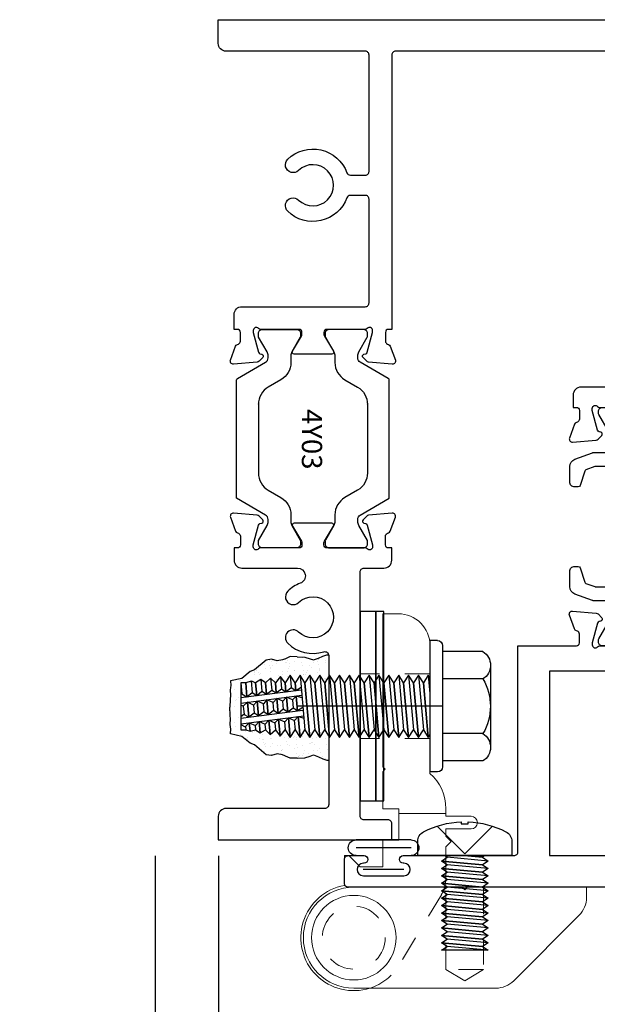
# Model space of a CAD drawing. Units: inches. Extents: x -205 to 63, y -311 to -150.
# Drawn here: x -149 to -147, y -252 to -248 of the extents above; entities that cross this region are included whole.
import ezdxf
from ezdxf.enums import TextEntityAlignment as Align

# ---------------------------------------------------------------- set-up
doc = ezdxf.new("R2010")
doc.units = ezdxf.units.IN
doc.header["$MEASUREMENT"] = 0
for name, pattern in [('B', [0]), ('HIDDEN', [0.375, 0.25, -0.125]), ('SLD-Dashed-3-4th-size-Hidden', [0.0556, 0.0368, -0.0188])]:
    doc.linetypes.add(name, pattern=pattern)
for name, color, linetype in [('325gd420$0$ZE-GLAZ-WSTP', 3, 'Continuous'), ('B', 3, 'B'), ('EFCO_0', 7, 'Continuous'), ('ZE-ANNO-DIMS', 1, 'Continuous'), ('ZE-ANNO-LINE-HIDD', 2, 'HIDDEN'), ('ZE-ANNO-TEXT-FSNR', 1, 'Continuous'), ('ZE-ANNO-TEXT-XTRU', 6, 'Continuous'), ('ZE-GLAZ-FSNR', 3, 'Continuous'), ('ZE-GLAZ-HDWR', 2, 'Continuous')]:
    doc.layers.add(name, color=color, linetype=linetype)
doc.layers.add('ZE-GLAZ-XTRU', color=7, linetype='Continuous', lineweight=30)
doc.styles.add('EFCO', font='arial.ttf')
doc.dimstyles.new('DECIMAL', dxfattribs={"dimtxt": 0.125, "dimasz": 0.1, "dimexe": 0.1, "dimexo": 0.0625, "dimgap": 0.03, "dimtad": 1, "dimdec": 4, "dimzin": 4, "dimdsep": 46, "dimtxsty": 'EFCO', "dimcen": 0.09, "dimclrd": 1, "dimclre": 1, "dimclrt": 3, "dimazin": 0, "dimtfac": 1, "dimtdec": 4, "dimtmove": 0, "dimatfit": 3, "dimfxl": 0, "dimfrac": 2, "dimtolj": 1, "dimtzin": 0, "dimarcsym": 0})
doc.dimstyles.new('STD1', dxfattribs={"dimtxt": 0.125, "dimasz": 0.1, "dimexe": 0.1, "dimexo": 0.0625, "dimgap": 0.03, "dimtad": 1, "dimdec": 5, "dimzin": 4, "dimdsep": 46, "dimlunit": 4, "dimtxsty": 'EFCO', "dimcen": 0.09, "dimclrd": 1, "dimclre": 1, "dimclrt": 3, "dimazin": 0, "dimtfac": 1, "dimtdec": 5, "dimtmove": 0, "dimatfit": 3, "dimfxl": 0, "dimfrac": 2, "dimtolj": 1, "dimtzin": 0, "dimarcsym": 0})

# ---------------------------------------------------------------- blocks, each defined once
blk = doc.blocks.new('wtsp')
at = {"color": 3}
for p, q in [((-0.0285, 0.117), (0.1895, 0.117)), ((-0.0285, 0.086), (0.1895, 0.086)), ((0, 0), (0.161, 0))]:
    blk.add_line(p, q, dxfattribs=at)
for centre, start, end in [((-0.0285, 0.086), 90, 270), ((0.1895, 0.086), 270, 90)]:
    blk.add_arc(centre, 0.031, start, end, dxfattribs=at)
blk = doc.blocks.new('MFM3S')
at = {"layer": 'EFCO_0', "color": 3, "linetype": 'Continuous'}
for p, q in [((-0.0927, -0.0213), (0.0698, -0.0066)), ((-0.0927, -0.0508), (0.0698, -0.0361)), ((-0.0927, -0.0803), (0.0698, -0.0655)), ((-0.0927, -0.1097), (0.0698, -0.095)), ((-0.0927, -0.1392), (0.0698, -0.1245)), ((-0.0927, -0.1687), (0.0698, -0.1539)), ((-0.0927, -0.1982), (0.0698, -0.1834)), ((-0.0927, -0.2276), (0.0698, -0.2129)), ((-0.0927, -0.2571), (0.0698, -0.2424)), ((-0.0927, -0.2866), (0.0698, -0.2718)), ((-0.0927, -0.3161), (0.0698, -0.3013)), ((-0.0927, -0.3455), (0.0698, -0.3308)), ((-0.0927, -0.375), (0.0698, -0.3603)), ((-0.0927, -0.375), (0.0927, -0.375))]:
    blk.add_line(p, q, dxfattribs=at)
blk.add_lwpolyline([(0.1865, 0.0563, 0.281578), (0.163, 0.0947, 0.108872), (0.014, 0.1337), (0.014, 0.1264), (-0.014, 0.1264), (-0.014, 0.1337, 0.108872), (-0.163, 0.0947, 0.281578), (-0.1865, 0.0563), (-0.1865, 0), (0.1865, 0)], format="xyb", close=True, dxfattribs=at)
for points in [[(0.1095, 0.1168), (0, 0.0066), (-0.1095, 0.1168)], [(0.0028, 0), (-0.0698, -0.0066), (-0.0927, -0.0213), (-0.0698, -0.0361), (0.0927, -0.0213), (0.0698, -0.0066)], [(-0.08, 0), (-0.0698, -0.0066), (0.0028, 0)], [(0.0698, -0.0066), (0.08, 0)], [(0.0698, -0.3603), (0.0927, -0.3455), (-0.0698, -0.3603), (-0.0927, -0.375)], [(0.0927, -0.375), (0.0698, -0.3603)]]:
    blk.add_lwpolyline(points, dxfattribs=at)
for points in [[(0.0698, -0.0361), (0.0927, -0.0213), (-0.0698, -0.0361), (-0.0927, -0.0508), (-0.0698, -0.0655), (0.0927, -0.0508)], [(0.0698, -0.0655), (0.0927, -0.0508), (-0.0698, -0.0655), (-0.0927, -0.0803), (-0.0698, -0.095), (0.0927, -0.0803)], [(0.0698, -0.095), (0.0927, -0.0803), (-0.0698, -0.095), (-0.0927, -0.1097), (-0.0698, -0.1245), (0.0927, -0.1097)], [(0.0698, -0.1245), (0.0927, -0.1097), (-0.0698, -0.1245), (-0.0927, -0.1392), (-0.0698, -0.1539), (0.0927, -0.1392)], [(0.0698, -0.1539), (0.0927, -0.1392), (-0.0698, -0.1539), (-0.0927, -0.1687), (-0.0698, -0.1834), (0.0927, -0.1687)], [(0.0698, -0.1834), (0.0927, -0.1687), (-0.0698, -0.1834), (-0.0927, -0.1982), (-0.0698, -0.2129), (0.0927, -0.1982)], [(0.0698, -0.2129), (0.0927, -0.1982), (-0.0698, -0.2129), (-0.0927, -0.2276), (-0.0698, -0.2424), (0.0927, -0.2276)], [(0.0698, -0.2424), (0.0927, -0.2276), (-0.0698, -0.2424), (-0.0927, -0.2571), (-0.0698, -0.2718), (0.0927, -0.2571)], [(0.0698, -0.2718), (0.0927, -0.2571), (-0.0698, -0.2718), (-0.0927, -0.2866), (-0.0698, -0.3013), (0.0927, -0.2866)], [(0.0698, -0.3013), (0.0927, -0.2866), (-0.0698, -0.3013), (-0.0927, -0.3161), (-0.0698, -0.3308), (0.0927, -0.3161)], [(0.0698, -0.3308), (0.0927, -0.3161), (-0.0698, -0.3308), (-0.0927, -0.3455), (-0.0698, -0.3603), (0.0927, -0.3455)]]:
    blk.add_lwpolyline(points, close=True, dxfattribs=at)
blk = doc.blocks.new('M175S')
at = {"layer": 'B'}
for p, q in [((-0.26, 0.03), (-0.26, 0)), ((0.26, 0.03), (0.26, 0))]:
    blk.add_line(p, q, dxfattribs=at)
for centre, start, end in [((-0.24, 0.03), 90, 180), ((0.24, 0.03), 0, 90)]:
    blk.add_arc(centre, 0.02, start, end, dxfattribs=at)
at = {"layer": 'ZE-GLAZ-FSNR'}
for p, q in [((0.1654, 0.24), (-0.1654, 0.24)), ((-0.2168, 0.21), (-0.2168, 0.05)), ((-0.1085, 0.21), (-0.1085, 0.05)), ((0.108, 0.21), (0.108, 0.05)), ((0.2162, 0.21), (0.2162, 0.05)), ((0.24, 0.05), (-0.24, 0.05)), ((0.26, 0), (-0.26, 0)), ((0.1226, -0.0065), (0.0509, 0)), ((0.1226, -0.0456), (-0.0931, -0.0261)), ((0.1226, -0.0848), (-0.0931, -0.0652)), ((0.1226, -0.1239), (-0.0931, -0.1043)), ((0.1226, -0.163), (-0.0931, -0.1435)), ((0.1226, -0.2022), (-0.0931, -0.1826)), ((0.1226, -0.2413), (-0.0931, -0.2217)), ((0.1226, -0.2804), (-0.0931, -0.2609)), ((0.1226, -0.3196), (-0.0931, -0.3)), ((0.1226, -0.3587), (-0.0931, -0.3391)), ((0.1226, -0.3978), (-0.0931, -0.3782)), ((0.1226, -0.4369), (-0.0931, -0.4174)), ((0.1226, -0.4761), (-0.0931, -0.4565)), ((0.1226, -0.5152), (-0.0931, -0.4956)), ((-0.0701, -0.75), (-0.038, -0.5006)), ((-0.0476, -0.75), (-0.0159, -0.5035)), ((-0.056, -0.5381), (-0.0931, -0.5348)), ((0.0252, -0.5455), (-0.0071, -0.5426)), ((0.0121, -0.75), (0.0432, -0.508)), ((0.0346, -0.75), (0.0654, -0.51)), ((-0.061, -0.5768), (-0.0931, -0.5739)), ((0.0202, -0.5842), (-0.0121, -0.5813)), ((0.1226, -0.5543), (0.0741, -0.5499)), ((-0.066, -0.6155), (-0.0931, -0.613)), ((0.0152, -0.6229), (-0.0171, -0.6199)), ((0.1179, -0.593), (0.0691, -0.5886)), ((-0.071, -0.6542), (-0.0931, -0.6522)), ((0.0103, -0.6616), (-0.022, -0.6586)), ((0.1116, -0.6316), (0.0642, -0.6273)), ((-0.0759, -0.6929), (-0.0931, -0.6913)), ((0.0053, -0.7002), (-0.027, -0.6973)), ((0.1054, -0.6702), (0.0592, -0.666)), ((-0.0806, -0.7318), (-0.0931, -0.7304)), ((-0.0004, -0.7402), (-0.0329, -0.7368)), ((0.0991, -0.7087), (0.0542, -0.7047)), ((0.0929, -0.75), (-0.0934, -0.75)), ((0.0929, -0.75), (0.049, -0.7454))]:
    blk.add_line(p, q, dxfattribs=at)
for points in [[(0.1125, 0), (0.1226, -0.0065), (0.0921, -0.0261), (-0.1236, -0.0065), (-0.1135, 0)], [(-0.0931, -0.4956), (-0.1236, -0.4761), (0.0921, -0.4956), (0.1226, -0.5152), (0.0921, -0.5348), (0.0626, -0.5321)], [(-0.0409, -0.5227), (-0.1236, -0.5152), (-0.0931, -0.4956)], [(-0.0731, -0.75), (-0.0816, -0.7328), (-0.0657, -0.7161), (-0.0764, -0.6918), (-0.0607, -0.6774), (-0.0714, -0.6531), (-0.0558, -0.6388), (-0.0665, -0.6144), (-0.0508, -0.6001), (-0.0615, -0.5758), (-0.0458, -0.5614), (-0.0565, -0.5371), (-0.0409, -0.5227), (-0.048, -0.499)], [(-0.0057, -0.5036), (-0.0186, -0.5247), (-0.0071, -0.5426), (-0.0236, -0.5634), (-0.0121, -0.5813), (-0.0286, -0.6021), (-0.0171, -0.6199), (-0.0335, -0.6408), (-0.022, -0.6586), (-0.0385, -0.6795), (-0.027, -0.6973), (-0.0435, -0.7181), (-0.0322, -0.738), (-0.0426, -0.75)], [(0.0332, -0.5063), (0.0404, -0.5301), (0.0247, -0.5444), (0.0354, -0.5688), (0.0197, -0.5831), (0.0304, -0.6074), (0.0148, -0.6218), (0.0255, -0.6461), (0.0098, -0.6605), (0.0205, -0.6848), (0.0048, -0.6992), (0.0155, -0.7235), (-0.0004, -0.7402), (0.0045, -0.75)], [(-0.0931, -0.5348), (-0.1236, -0.5152), (-0.0409, -0.5227)], [(-0.0458, -0.5614), (-0.1236, -0.5543), (-0.0931, -0.5348)], [(0.0404, -0.5301), (-0.0186, -0.5247)], [(-0.0186, -0.5247), (0.0404, -0.5301)], [(0.0451, -0.75), (0.049, -0.7454), (0.0377, -0.7255), (0.0542, -0.7047), (0.0427, -0.6868), (0.0592, -0.666), (0.0477, -0.6481), (0.0642, -0.6273), (0.0527, -0.6095), (0.0691, -0.5886), (0.0576, -0.5708), (0.0741, -0.5499), (0.0626, -0.5321), (0.0755, -0.5109)], [(0.0626, -0.5321), (0.0921, -0.5348), (0.1226, -0.5543), (0.0921, -0.5739), (0.0576, -0.5708)], [(-0.0931, -0.5739), (-0.1236, -0.5543), (-0.0458, -0.5614)], [(-0.0508, -0.6001), (-0.1187, -0.5939), (-0.0931, -0.5739)], [(-0.0236, -0.5634), (0.0354, -0.5688)], [(0.0354, -0.5688), (-0.0236, -0.5634)], [(0.0576, -0.5708), (0.0921, -0.5739), (0.1179, -0.593), (0.0921, -0.613), (0.0527, -0.6095)], [(-0.0931, -0.613), (-0.1187, -0.5939), (-0.0508, -0.6001)], [(-0.0558, -0.6388), (-0.1123, -0.6336), (-0.0931, -0.613)], [(0.0304, -0.6074), (-0.0286, -0.6021)], [(-0.0286, -0.6021), (0.0304, -0.6074)], [(0.0527, -0.6095), (0.0921, -0.613), (0.1116, -0.6316), (0.0921, -0.6522), (0.0477, -0.6481)], [(-0.0931, -0.6522), (-0.1123, -0.6336), (-0.0558, -0.6388)], [(-0.0607, -0.6774), (-0.1059, -0.6733), (-0.0931, -0.6522)], [(0.0255, -0.6461), (-0.0335, -0.6408)], [(-0.0335, -0.6408), (0.0255, -0.6461)], [(0.0477, -0.6481), (0.0921, -0.6522), (0.1054, -0.6702), (0.0921, -0.6913), (0.0427, -0.6868)], [(-0.0931, -0.6913), (-0.1059, -0.6733), (-0.0607, -0.6774)], [(-0.0657, -0.7161), (-0.0994, -0.7131), (-0.0931, -0.6913)], [(0.0205, -0.6848), (-0.0385, -0.6795)], [(-0.0385, -0.6795), (0.0205, -0.6848)], [(0.0427, -0.6868), (0.0921, -0.6913), (0.0991, -0.7087), (0.0921, -0.7304), (0.0377, -0.7255)], [(-0.0931, -0.7304), (-0.0994, -0.7131), (-0.0657, -0.7161)], [(-0.0934, -0.75), (-0.0931, -0.7304)], [(0.0155, -0.7235), (-0.0435, -0.7181)], [(-0.0435, -0.7181), (0.0155, -0.7235)], [(0.0377, -0.7255), (0.0921, -0.7304), (0.0929, -0.75)]]:
    blk.add_lwpolyline(points, dxfattribs=at)
for points in [[(-0.0931, -0.0261), (-0.1236, -0.0065), (0.0921, -0.0261), (0.1226, -0.0456), (0.0921, -0.0652), (-0.1236, -0.0456)], [(-0.0931, -0.0652), (-0.1236, -0.0456), (0.0921, -0.0652), (0.1226, -0.0848), (0.0921, -0.1043), (-0.1236, -0.0848)], [(-0.0931, -0.1043), (-0.1236, -0.0848), (0.0921, -0.1043), (0.1226, -0.1239), (0.0921, -0.1435), (-0.1236, -0.1239)], [(-0.0931, -0.1435), (-0.1236, -0.1239), (0.0921, -0.1435), (0.1226, -0.163), (0.0921, -0.1826), (-0.1236, -0.163)], [(-0.0931, -0.1826), (-0.1236, -0.163), (0.0921, -0.1826), (0.1226, -0.2022), (0.0921, -0.2217), (-0.1236, -0.2022)], [(-0.0931, -0.2217), (-0.1236, -0.2022), (0.0921, -0.2217), (0.1226, -0.2413), (0.0921, -0.2609), (-0.1236, -0.2413)], [(-0.0931, -0.2609), (-0.1236, -0.2413), (0.0921, -0.2609), (0.1226, -0.2804), (0.0921, -0.3), (-0.1236, -0.2804)], [(-0.0931, -0.3), (-0.1236, -0.2804), (0.0921, -0.3), (0.1226, -0.3196), (0.0921, -0.3391), (-0.1236, -0.3196)], [(-0.0931, -0.3391), (-0.1236, -0.3196), (0.0921, -0.3391), (0.1226, -0.3587), (0.0921, -0.3782), (-0.1236, -0.3587)], [(-0.0931, -0.3782), (-0.1236, -0.3587), (0.0921, -0.3782), (0.1226, -0.3978), (0.0921, -0.4174), (-0.1236, -0.3978)], [(-0.0931, -0.4174), (-0.1236, -0.3978), (0.0921, -0.4174), (0.1226, -0.4369), (0.0921, -0.4565), (-0.1236, -0.4369)], [(-0.0931, -0.4565), (-0.1236, -0.4369), (0.0921, -0.4565), (0.1226, -0.4761), (0.0921, -0.4956), (-0.1236, -0.4761)]]:
    blk.add_lwpolyline(points, close=True, dxfattribs=at)
for centre, radius, start, end in [((-0.1627, 0.1763), 0.0638, 31.9105, 148.0895), ((-0.0003, 0.0281), 0.2117, 59.2396, 120.7604), ((0.1621, 0.1764), 0.0637, 31.8677, 148.1323)]:
    blk.add_arc(centre, radius, start, end, dxfattribs=at)
at = {"layer": 'ZE-ANNO-TEXT-FSNR', "style": 'EFCO', "flags": 8}
blk.add_attdef('FSTN#', text='', height=0.08, dxfattribs=at).set_placement((0, 0.3151), align=Align.MIDDLE_CENTER)
blk = doc.blocks.new('hinge shim')
at = {"color": 6}
blk.add_lwpolyline([(-0.0895, 0.031), (-0.0275, 0.031), (-0.0275, 0.781), (-0.0895, 0.781)], close=True, dxfattribs=at)
blk.add_lwpolyline([(-0.0275, 0.031), (0.0045, 0.031), (0.0045, 0.781), (-0.0275, 0.781)], close=True)
blk = doc.blocks.new('but hinge')
blk.add_line((0.889, 0.53), (0.3099, 0.53))
at = {"layer": 'ZE-ANNO-LINE-HIDD', "linetype": 'SLD-Dashed-3-4th-size-Hidden', "lineweight": 0}
for p, q in [((0.839, 0.6585), (0.5625, 0.6585)), ((0.839, 0.4015), (0.5625, 0.4015)), ((1.0518, -0.5137), (0.9023, -0.5137))]:
    blk.add_line(p, q, dxfattribs=at)
blk.add_lwpolyline([(0.8971, -0.187, -0.065059), (0.8842, -0.2167), (0.717, -0.495, -0.182045), (0.601, -0.587)], format="xyb", dxfattribs=at)
blk.add_lwpolyline([(1.0518, -0.1937), (1.0518, -0.5137), (0.977, -0.5586), (0.9023, -0.5137), (0.9023, -0.1937)], dxfattribs=at)
blk.add_circle((0.537, -0.387), 0.1247, dxfattribs=at)
at = {"layer": 'ZE-GLAZ-HDWR', "lineweight": 0}
blk.add_line((0.715, 0.105), (0.902, 0.105), dxfattribs=at)
blk.add_lwpolyline([(0.601, -0.587, -1.068669), (0.5, -0.1802), (0.5, -0.062), (0.517, -0.062), (0.562, -0.107), (0.652, -0.107), (0.652, -0.001), (0.715, -0.001), (0.715, 0.105), (0.715, 0.124), (0.652, 0.124), (0.652, 0.27), (0.662, 0.28), (0.652, 0.29), (0.652, 0.896), (0.714, 0.896, -0.414214), (0.839, 0.771), (0.839, 0.264, -0.21467), (0.902, 0.124), (0.902, 0.105), (0.902, 0.094), (1.002, 0.094, -1), (1.002, 0.044), (0.902, 0.044), (0.902, 0.015), (0.923, -0.006), (0.902, -0.027), (0.902, -0.1523, -0.070312), (0.8971, -0.187)], format="xyb", dxfattribs=at)
blk.add_lwpolyline([(0.537, -0.187), (0.967, -0.187), (0.977, -0.197), (0.987, -0.187), (1.4597, -0.187), (1.4597, -0.2275, -0.198912), (1.4304, -0.2982), (1.171, -0.5577, -0.198912), (1.1002, -0.587), (0.537, -0.587, -1)], format="xyb", close=True, dxfattribs=at)
blk.add_circle((0.537, -0.387), 0.1675, dxfattribs=at)
blk.add_blockref('hinge shim', (0.652, 0.124))
at = {"xscale": -1, "rotation": 270}
blk.add_blockref('M175S', (0.839, 0.53), dxfattribs=at)
at = {"layer": 'ZE-GLAZ-FSNR', "xscale": -1}
blk.add_blockref('MFM3S', (0.977, -0.062), dxfattribs=at)
blk = doc.blocks.new('40A0')
at = {"layer": 'ZE-GLAZ-XTRU'}
blk.add_lwpolyline([(0.125, -1.4535, 1), (0.095, -1.4535), (0.095, -1.4565, -1), (0.045, -1.4565), (0.045, -1.2955, -1), (0.095, -1.2955), (0.095, -1.2985, 1), (0.125, -1.2985), (0.125, -0.8585, -0.414214), (0.14, -0.8435), (0.956, -0.8435), (0.956, -0.612, -0.414214), (0.968, -0.6), (1.003, -0.6, -0.320055), (1.0143, -0.6081), (1.0157, -0.6119, 0.226231), (1.0229, -0.6193), (1.0779, -0.6393, 0.548619), (1.094, -0.627), (1.0858, -0.5334, 0.176327), (1.0823, -0.526), (1.0677, -0.5113, 0.57735), (1.0543, -0.5149), (1.0523, -0.5223, -0.267949), (1.0466, -0.5279), (0.968, -0.549), (0.96, -0.549, -0.6885), (0.952, -0.5281, 0.213422), (0.956, -0.5191), (0.956, -0.368, -0.414214), (0.968, -0.356), (0.9766, -0.356, -0.13813), (0.9829, -0.3578), (1.0418, -0.3938, 0.585864), (1.054, -0.387), (1.054, -0.238, 0.585864), (1.0418, -0.2312), (0.9829, -0.2672, -0.13813), (0.9766, -0.269), (0.968, -0.269, -0.414214), (0.956, -0.257), (0.956, -0.1059, 0.213422), (0.952, -0.0969, -0.6885), (0.96, -0.076), (0.9678, -0.076, -0.065543), (0.9682, -0.076), (1.0466, -0.0971, -0.267949), (1.0523, -0.1027), (1.0543, -0.1101, 0.57735), (1.0677, -0.1137), (1.0823, -0.099, 0.176327), (1.0858, -0.0916), (1.094, 0.002, 0.548619), (1.0779, 0.0143), (1.0229, -0.0057, 0.226231), (1.0157, -0.0131), (1.0143, -0.0169, -0.320055), (1.003, -0.025), (0.968, -0.025, -0.414214), (0.956, -0.013), (0.956, 0), (0.702, 0, -0.414214), (0.687, 0.015), (0.687, 0.24), (0.677, 0.25), (0.687, 0.26), (0.687, 0.4385, 1), (0.657, 0.4385, -1), (0.595, 0.4385), (0.595, 0.5945, -1), (0.657, 0.5945, 1), (0.687, 0.5945), (0.687, 0.6875), (0.626, 0.6875, 0.414214), (0.533, 0.5945), (0.533, 0.3425, 0.414214), (0.548, 0.3275), (0.607, 0.3275), (0.607, 0.1137, -0.198912), (0.6026, 0.1031), (0.5695, 0.07, 0.414214), (0.5695, 0.0587), (0.6026, 0.0256, -0.668179), (0.592, 0), (0.117, 0, -0.606815), (0.1047, 0.0236), (0.1301, 0.0598, 0.153915), (0.1315, 0.0644), (0.1315, 0.085, 0.414214), (0.1165, 0.1), (0.105, 0.1, 0.244698), (0.0927, 0.0936), (0.0296, 0.0034, -0.244698), (0.023, 0), (0, 0), (0, -1.5165, 0.414214), (0.015, -1.5315), (0.11, -1.5315, 0.414214), (0.125, -1.5165)], format="xyb", close=True, dxfattribs=at)
blk.add_lwpolyline([(0.794, -0.0995), (0.794, -0.2065), (0.856, -0.2065), (0.856, -0.7185), (0.125, -0.7185), (0.125, -0.2065), (0.187, -0.2065), (0.187, -0.0995)], close=True, dxfattribs=at)
at = {"layer": 'ZE-ANNO-TEXT-XTRU', "style": 'EFCO', "flags": 9}
blk.add_attdef('DIENO', text='', height=0.08, dxfattribs=at).set_placement((0.4707, -0.7871), align=Align.MIDDLE_CENTER)
blk = doc.blocks.new('40A1')
at = {"layer": 'ZE-GLAZ-XTRU'}
for points in [[(-0.952, -0.05), (-1.0195, -0.05, 1), (-1.0195, -0.125), (-0.765, -0.125, 0.414214), (-0.75, -0.11), (-0.75, -0.108, -0.414214), (-0.705, -0.063), (-0.265, -0.063, -0.414214), (-0.25, -0.078), (-0.25, -0.11, 0.414214), (-0.235, -0.125), (-0.065, -0.125, 0.414214), (-0.05, -0.11), (-0.05, -0.065, 0.414214), (-0.065, -0.05), (-0.0711, -0.05), (-0.1, 0), (0, 0), (0, -0.236, -1), (-0.03, -0.236), (-0.03, -0.233, 1), (-0.08, -0.233), (-0.08, -0.394, 1), (-0.03, -0.394), (-0.03, -0.391, -1), (0, -0.391), (0, -0.454, -0.414214), (-0.015, -0.469), (-1.254, -0.469, 0.414214), (-1.269, -0.484), (-1.269, -0.594, -0.414214), (-1.3, -0.625), (-1.349, -0.625), (-1.349, -0.612, 0.414214), (-1.361, -0.6), (-1.396, -0.6, 0.320055), (-1.4073, -0.6081), (-1.4086, -0.6119, -0.226231), (-1.4158, -0.6193), (-1.4708, -0.6393, -0.548619), (-1.4869, -0.627), (-1.4787, -0.5334, -0.176327), (-1.4753, -0.526), (-1.4606, -0.5113, -0.57735), (-1.4472, -0.5149), (-1.4453, -0.5223, 0.267949), (-1.4396, -0.5279), (-1.361, -0.549), (-1.353, -0.549, 0.6885), (-1.345, -0.5281, -0.213422), (-1.349, -0.5191), (-1.349, -0.368, 0.414214), (-1.361, -0.356), (-1.3696, -0.356, 0.13813), (-1.3758, -0.3578), (-1.4348, -0.3938, -0.585864), (-1.447, -0.387), (-1.447, -0.238, -0.585864), (-1.4348, -0.2312), (-1.3758, -0.2672, 0.13813), (-1.3696, -0.269), (-1.361, -0.269, 0.414214), (-1.349, -0.257), (-1.349, -0.1059, -0.213422), (-1.345, -0.0969, 0.6885), (-1.353, -0.076), (-1.3608, -0.076, 0.065543), (-1.3611, -0.076), (-1.4396, -0.0971, 0.267949), (-1.4453, -0.1027), (-1.4472, -0.1101, -0.57735), (-1.4606, -0.1137), (-1.4753, -0.099, -0.176327), (-1.4787, -0.0916), (-1.4869, 0.002, -0.548619), (-1.4708, 0.0143), (-1.4158, -0.0057, -0.226231), (-1.4086, -0.0131), (-1.4073, -0.0169, 0.320055), (-1.396, -0.025), (-1.361, -0.025, 0.414214), (-1.349, -0.013), (-1.349, 0), (-0.952, 0, -0.414214), (-0.937, -0.015), (-0.937, -0.035, -0.414214)], [(-1.1343, -0.0941, 0.397406), (-1.1493, -0.08), (-1.254, -0.08, 0.414214), (-1.269, -0.095), (-1.269, -0.389), (-0.16, -0.389), (-0.16, -0.202), (-1.0091, -0.202, -0.423849)]]:
    blk.add_lwpolyline(points, format="xyb", close=True, dxfattribs=at)
at = {"layer": 'ZE-ANNO-TEXT-XTRU', "style": 'EFCO', "flags": 9}
blk.add_attdef('DIENO', text='', height=0.08, dxfattribs=at).set_placement((-0.4977, -0.1274), align=Align.MIDDLE_CENTER)
blk = doc.blocks.new('4y01')
at = {"layer": 'ZE-GLAZ-XTRU', "color": 3}
for points in [[(1.419, 1.1231), (1.0659, 1.1231, 0.267949), (0.9977, 1.0838), (0.9687, 1.0336, -0.267949), (0.9005, 0.9942), (0.8735, 0.9942, 0.131652), (0.8577, 0.99), (0.8004, 0.9569, -0.131652), (0.7964, 0.9558), (0.7847, 0.9558, -0.414214), (0.769, 0.9716), (0.769, 1.071), (0.769, 1.1074, -0.414214), (0.7847, 1.1231), (0.7985, 1.1231), (0.8577, 1.089, 0.131652), (0.8735, 1.0848), (0.8823, 1.0848, 0.267949), (0.8994, 1.0946), (0.9659, 1.2098), (1.419, 1.2098), (1.5126, 1.2098, -0.267949), (1.5194, 1.2058), (1.5836, 1.0946, 0.267949), (1.6007, 1.0848), (1.6095, 1.0848, 0.131652), (1.6253, 1.089), (1.6826, 1.1221, -0.131652), (1.6866, 1.1231), (1.6983, 1.1231, -0.414214), (1.714, 1.1074), (1.714, 1.071), (1.714, 0.9716, -0.414214), (1.6983, 0.9558), (1.6866, 0.9558, -0.131652), (1.6826, 0.9569), (1.6253, 0.99, 0.131652), (1.6095, 0.9942), (1.5825, 0.9942, -0.267949), (1.5143, 1.0336), (1.4853, 1.0838, 0.267949), (1.4171, 1.1231)], [(0.7968, 0.8594, 0.131652), (0.7929, 0.8605), (0.7847, 0.8605, 0.414214), (0.769, 0.8447), (0.769, 0.8218, 0.044632), (0.7691, 0.8204, -0.012287), (0.7709, 0.8088, 0.37684), (0.7826, 0.7985), (0.7871, 0.7985, -1.69614), (0.7871, 0.7571), (0.7826, 0.7571, 0.37684), (0.7709, 0.7469, -0.012287), (0.7691, 0.7352, 0.044632), (0.769, 0.7338), (0.769, 0.7109, 0.414214), (0.7847, 0.6951), (0.7929, 0.6951, 0.131652), (0.7968, 0.6962), (0.8631, 0.7345, -0.131652), (0.8926, 0.7424), (0.9284, 0.7424, -0.414214), (0.9481, 0.7227), (0.9481, 0.6743, 0.087489), (0.9486, 0.6716), (0.974, 0.6017, 0.315299), (1.0036, 0.581), (1.0642, 0.581, 0.414214), (1.0839, 0.6006), (1.0839, 0.6146, 0.32492), (1.0785, 0.6221), (1.0218, 0.6405, -0.230868), (1.0168, 0.6453), (1.0037, 0.6813, -0.087489), (1.0032, 0.684), (1.0032, 0.7266, -0.414214), (1.0229, 0.7463), (1.4599, 0.7463, -0.414214), (1.4796, 0.7266), (1.4796, 0.684, -0.087489), (1.4791, 0.6813), (1.466, 0.6453, -0.230868), (1.4611, 0.6405), (1.4043, 0.6221, 0.32492), (1.3989, 0.6146), (1.3989, 0.6006, 0.414214), (1.4186, 0.581), (1.4792, 0.581, 0.315299), (1.5088, 0.6017), (1.5342, 0.6716, 0.087489), (1.5347, 0.6743), (1.5347, 0.7227, -0.414214), (1.5544, 0.7424), (1.5902, 0.7424, -0.131652), (1.6197, 0.7345), (1.686, 0.6962, 0.131652), (1.6899, 0.6951), (1.6981, 0.6951, 0.414214), (1.7139, 0.7109), (1.7139, 0.7338, 0.044632), (1.7137, 0.7352, -0.012287), (1.7119, 0.7469, 0.37684), (1.7002, 0.7571), (1.6958, 0.7571, -1.69614), (1.6958, 0.7985), (1.7002, 0.7985, 0.37684), (1.7119, 0.8088, -0.012287), (1.7137, 0.8204, 0.044632), (1.7139, 0.8218), (1.7139, 0.8447, 0.414214), (1.6981, 0.8605), (1.6899, 0.8605, 0.131652), (1.686, 0.8594), (1.6197, 0.8212, -0.131652), (1.5902, 0.8132), (0.8926, 0.8132, -0.131652), (0.8631, 0.8212)]]:
    blk.add_lwpolyline(points, format="xyb", close=True, dxfattribs=at)
for name, p in [('40A0', (-0.187, 1.2195)), ('40A1', (3.063, 1.2195))]:
    blk.add_blockref(name, p)
at = {"layer": 'ZE-ANNO-TEXT-XTRU', "style": 'EFCO', "flags": 8}
blk.add_attdef('CONO', text='', height=0.08, dxfattribs=at).set_placement((1.2378, 0.9419), align=Align.MIDDLE_CENTER)
blk = doc.blocks.new('40A4')
at = {"layer": 'ZE-GLAZ-XTRU'}
blk.add_lwpolyline([(1.108, 0.6875), (1.157, 0.6875), (1.157, 0.6745, 0.414214), (1.169, 0.6625), (1.204, 0.6625, 0.320055), (1.2153, 0.6706), (1.2167, 0.6744, -0.226231), (1.2239, 0.6818), (1.2789, 0.7018, -0.548619), (1.295, 0.6895), (1.2868, 0.5959, -0.176327), (1.2833, 0.5885), (1.2687, 0.5738, -0.57735), (1.2553, 0.5774), (1.2533, 0.5848, 0.267949), (1.2476, 0.5904), (1.169, 0.6115), (1.161, 0.6115, 0.6885), (1.153, 0.5906, -0.213422), (1.157, 0.5816), (1.157, 0.4305, 0.414214), (1.169, 0.4185), (1.1776, 0.4185, 0.13813), (1.1839, 0.4203), (1.2428, 0.4563, -0.585864), (1.255, 0.4495), (1.255, 0.3005, -0.585864), (1.2428, 0.2937), (1.1839, 0.3297, 0.13813), (1.1776, 0.3315), (1.169, 0.3315, 0.414214), (1.157, 0.3195), (1.157, 0.1684, -0.213422), (1.153, 0.1594, 0.6885), (1.161, 0.1385), (1.1688, 0.1385, 0.065543), (1.1692, 0.1385), (1.2476, 0.1596, 0.267949), (1.2533, 0.1652), (1.2553, 0.1726, -0.57735), (1.2687, 0.1762), (1.2833, 0.1615, -0.176327), (1.2868, 0.1541), (1.295, 0.0605, -0.548619), (1.2789, 0.0482), (1.2239, 0.0682, -0.226231), (1.2167, 0.0756), (1.2153, 0.0794, 0.320055), (1.204, 0.0875), (1.169, 0.0875, 0.414214), (1.157, 0.0755), (1.157, 0.0625), (1.108, 0.0625, -0.414214), (1.077, 0.0935), (1.077, 0.314, 0.835741), (1.017, 0.3249, -0.10313), (0.9857, 0.2753, -1), (0.9411, 0.3184, 2.356131), (0.8239, 0.3184, -1), (0.7793, 0.2753, -0.274712), (0.7456, 0.418, 0.506444), (0.7313, 0.4375), (0.14, 0.4375, 0.414214), (0.125, 0.4225), (0.125, 0.031, -0.414214), (0.094, 0), (0, 0), (0, 0.6875), (0.065, 0.6875, -0.414214), (0.08, 0.6725), (0.08, 0.5775, 0.414214), (0.095, 0.5625), (1.062, 0.5625, 0.414214), (1.077, 0.5775), (1.077, 0.6565, -0.414214)], format="xyb", close=True, dxfattribs=at)
at = {"layer": 'ZE-ANNO-TEXT-XTRU', "style": 'EFCO', "flags": 9}
blk.add_attdef('DIENO', text='', height=0.08, rotation=90, dxfattribs=at).set_placement((0.0627, 0.3032), align=Align.MIDDLE_CENTER)
blk = doc.blocks.new('40A5')
at = {"layer": 'ZE-GLAZ-XTRU'}
blk.add_lwpolyline([(-1.227, 0.6745, -0.414214), (-1.239, 0.6625), (-1.274, 0.6625, -0.320055), (-1.2853, 0.6706), (-1.2867, 0.6744, 0.226231), (-1.2939, 0.6818), (-1.3489, 0.7018, 0.548619), (-1.365, 0.6895), (-1.3568, 0.5959, 0.176327), (-1.3533, 0.5885), (-1.3387, 0.5738, 0.57735), (-1.3253, 0.5774), (-1.3233, 0.5848, -0.267949), (-1.3176, 0.5904), (-1.239, 0.6115), (-1.231, 0.6115, -0.6885), (-1.223, 0.5906, 0.213422), (-1.227, 0.5816), (-1.227, 0.4305, -0.414214), (-1.239, 0.4185), (-1.2476, 0.4185, -0.13813), (-1.2539, 0.4203), (-1.3128, 0.4563, 0.585864), (-1.325, 0.4495), (-1.325, 0.3005, 0.585864), (-1.3128, 0.2937), (-1.2539, 0.3297, -0.13813), (-1.2476, 0.3315), (-1.239, 0.3315, -0.414214), (-1.227, 0.3195), (-1.227, 0.1684, 0.213422), (-1.223, 0.1594, -0.6885), (-1.231, 0.1385), (-1.2388, 0.1385, -0.065543), (-1.2392, 0.1385), (-1.3176, 0.1596, -0.267949), (-1.3233, 0.1652), (-1.3253, 0.1726, 0.57735), (-1.3387, 0.1762), (-1.3533, 0.1615, 0.176327), (-1.3568, 0.1541), (-1.365, 0.0605, 0.548619), (-1.3489, 0.0482), (-1.2939, 0.0682, 0.226231), (-1.2867, 0.0756), (-1.2853, 0.0794, -0.320055), (-1.274, 0.0875), (-1.239, 0.0875, -0.414214), (-1.227, 0.0755), (-1.227, 0.0625), (-1.168, 0.0625, 0.414214), (-1.137, 0.0935), (-1.137, 0.5825, -0.414214), (-1.122, 0.5975), (-0.711, 0.5975, -0.414214), (-0.696, 0.5825), (-0.696, 0.5237, -0.31384), (-0.7058, 0.5096, 0.541266), (-0.7592, 0.2753, 1), (-0.7146, 0.3184, -2.356131), (-0.5973, 0.3184, 1), (-0.5527, 0.2753, 0.541266), (-0.6062, 0.5096, -0.31384), (-0.616, 0.5237), (-0.616, 0.5825, -0.414214), (-0.601, 0.5975), (-0.14, 0.5975, -0.414214), (-0.125, 0.5825), (-0.125, 0.031, 0.414214), (-0.094, 0), (0, 0), (0, 1.8745), (-0.125, 1.8745), (-0.125, 0.7025, -0.414214), (-0.14, 0.6875), (-1.227, 0.6875)], format="xyb", close=True, dxfattribs=at)
at = {"layer": 'ZE-ANNO-TEXT-XTRU', "style": 'EFCO', "flags": 9}
blk.add_attdef('DIENO', text='', height=0.08, rotation=90, dxfattribs=at).set_placement((-0.0584, 0.3032), align=Align.MIDDLE_CENTER)
blk = doc.blocks.new('4y03')
at = {"layer": 'ZE-GLAZ-XTRU', "color": 3}
for points in [[(1.728, 0.5911), (1.4539, 0.5911, 0.267949), (1.3857, 0.5518), (1.3567, 0.5016, -0.267949), (1.2885, 0.4622), (1.2615, 0.4622, 0.131652), (1.2457, 0.458), (1.1884, 0.4249, -0.131652), (1.1844, 0.4238), (1.1727, 0.4238, -0.414214), (1.157, 0.4396), (1.157, 0.539), (1.157, 0.5754, -0.414214), (1.1727, 0.5911), (1.1865, 0.5911), (1.2457, 0.557, 0.131652), (1.2615, 0.5528), (1.2703, 0.5528, 0.267949), (1.2874, 0.5626), (1.3539, 0.6778), (1.728, 0.6778), (1.8216, 0.6778, -0.267949), (1.8284, 0.6738), (1.8926, 0.5626, 0.267949), (1.9097, 0.5528), (1.9185, 0.5528, 0.131652), (1.9343, 0.557), (1.9916, 0.5901, -0.131652), (1.9956, 0.5911), (2.0073, 0.5911, -0.414214), (2.023, 0.5754), (2.023, 0.539), (2.023, 0.4396, -0.414214), (2.0073, 0.4238), (1.9956, 0.4238, -0.131652), (1.9916, 0.4249), (1.9343, 0.458, 0.131652), (1.9185, 0.4622), (1.8915, 0.4622, -0.267949), (1.8233, 0.5016), (1.7943, 0.5518, 0.267949), (1.7261, 0.5911)], [(1.728, 0.1589), (1.4539, 0.1589, -0.267949), (1.3857, 0.1982), (1.3567, 0.2484, 0.267949), (1.2885, 0.2878), (1.2615, 0.2878, -0.131652), (1.2457, 0.292), (1.1884, 0.3251, 0.131652), (1.1844, 0.3262), (1.1727, 0.3262, 0.414214), (1.157, 0.3104), (1.157, 0.211), (1.157, 0.1746, 0.414214), (1.1727, 0.1589), (1.1865, 0.1589), (1.2457, 0.193, -0.131652), (1.2615, 0.1972), (1.2703, 0.1972, -0.267949), (1.2874, 0.1874), (1.3539, 0.0722), (1.728, 0.0722), (1.8216, 0.0722, 0.267949), (1.8284, 0.0762), (1.8926, 0.1874, -0.267949), (1.9097, 0.1972), (1.9185, 0.1972, -0.131652), (1.9343, 0.193), (1.9916, 0.1599, 0.131652), (1.9956, 0.1589), (2.0073, 0.1589, 0.414214), (2.023, 0.1746), (2.023, 0.211), (2.023, 0.3104, 0.414214), (2.0073, 0.3262), (1.9956, 0.3262, 0.131652), (1.9916, 0.3251), (1.9343, 0.292, -0.131652), (1.9185, 0.2878), (1.8915, 0.2878, 0.267949), (1.8233, 0.2484), (1.7943, 0.1982, -0.267949), (1.7261, 0.1589)]]:
    blk.add_lwpolyline(points, format="xyb", close=True, dxfattribs=at)
for name, p in [('40A5', (3.25, 0)), ('40A4', (0, 0))]:
    blk.add_blockref(name, p)
at = {"layer": 'ZE-ANNO-TEXT-XTRU', "style": 'EFCO', "flags": 8}
blk.add_attdef('CONO', text='', height=0.08, dxfattribs=at).set_placement((1.5877, 0.3724), align=Align.MIDDLE_CENTER)
blk = doc.blocks.new('Butt Hinge Sealant')
at = {"layer": '325gd420$0$ZE-GLAZ-WSTP'}
h = blk.add_hatch(dxfattribs=at)
h.set_pattern_fill('AR-SAND', color=256, scale=0.025, angle=90, style=0)
h.set_pattern_definition([(127.5, (-276.84722, 301.0318), (-0.0481705942, -0.001574834), [0, -0.038, 0, -0.0425, 0, -0.040625]), (97.5, (-276.84722, 301.0318), (-0.070553652, 0.044244418), [0, -0.0205, 0, -0.03425, 0, -0.013125]), (57.5, (-276.84722, 301.00105), (-0.0001414763, 0.0778535465), [0, -0.0125, 0, -0.045, 0, -0.05875]), (47.5, (-276.84722, 301.00105), (-0.021941889, 0.075153165), [0, -0.00625, 0, -0.0295, 0, -0.03375])])
h.paths.add_polyline_path([(-0.0995, 0.7992), (-0.1154, 0.8239), (-0.1349, 0.7934), (-0.1545, 0.8239), (-0.1741, 0.7934), (-0.1936, 0.8239), (-0.2132, 0.7934), (-0.2328, 0.8239), (-0.2523, 0.7934), (-0.2719, 0.8239), (-0.2919, 0.7983), (-0.311, 0.8239), (-0.3316, 0.8047), (-0.3502, 0.8239), (-0.3713, 0.8111), (-0.3893, 0.8239), (-0.4111, 0.8176), (-0.4284, 0.8239), (-0.448, 0.8236), (-0.448, 1.0099), (-0.4284, 1.0091), (-0.4067, 1.0161), (-0.3893, 1.0091), (-0.3682, 1.0224), (-0.3502, 1.0091), (-0.3296, 1.0286), (-0.311, 1.0091), (-0.291, 1.0349), (-0.2719, 1.0091), (-0.2523, 1.0396), (-0.2328, 1.0091), (-0.2132, 1.0396), (-0.1936, 1.0091), (-0.1741, 1.0396), (-0.1545, 1.0091), (-0.1349, 1.0396), (-0.1154, 1.0091), (-0.0995, 1.0338), (-0.0995, 1.1182, 0.046561), (-0.0998, 1.121), (-0.1073, 1.121), (-0.1233, 1.1156), (-0.1394, 1.1078), (-0.1593, 1.1006), (-0.1725, 1.1049), (-0.1945, 1.1119), (-0.2245, 1.1129), (-0.252, 1.1139), (-0.2711, 1.1047), (-0.283, 1.1002), (-0.304, 1.0965), (-0.3268, 1.103), (-0.3477, 1.0998), (-0.394, 1.0609), (-0.4106, 1.054), (-0.444, 1.0272), (-0.4892, 1.0169), (-0.4878, 0.9986), (-0.4887, 0.9913), (-0.4896, 0.9804), (-0.4887, 0.9603), (-0.4896, 0.9439), (-0.4909, 0.9128), (-0.4896, 0.8817), (-0.4887, 0.8653), (-0.4896, 0.8452), (-0.4887, 0.8342), (-0.4878, 0.8269), (-0.4892, 0.8074), (-0.444, 0.7971), (-0.4106, 0.7703), (-0.394, 0.7634), (-0.3477, 0.7245), (-0.3268, 0.7213), (-0.304, 0.7278), (-0.283, 0.7241), (-0.2711, 0.7196), (-0.252, 0.7105), (-0.2245, 0.7114), (-0.1945, 0.7124), (-0.1725, 0.7194), (-0.1593, 0.7237), (-0.1394, 0.7165), (-0.1233, 0.7087), (-0.1073, 0.7033), (-0.0995, 0.7033)])
for p, q in [((-0.3477, 1.0998), (-0.394, 1.0609)), ((-0.3268, 1.103), (-0.3477, 1.0998)), ((-0.304, 1.0965), (-0.3268, 1.103)), ((-0.283, 1.1002), (-0.304, 1.0965)), ((-0.2711, 1.1047), (-0.283, 1.1002)), ((-0.252, 1.1139), (-0.2711, 1.1047)), ((-0.2245, 1.1129), (-0.252, 1.1139)), ((-0.2245, 1.1129), (-0.1945, 1.1119)), ((-0.1945, 1.1119), (-0.1725, 1.1049)), ((-0.1725, 1.1049), (-0.1593, 1.1006)), ((-0.1593, 1.1006), (-0.1394, 1.1078)), ((-0.1394, 1.1078), (-0.1233, 1.1156)), ((-0.1233, 1.1156), (-0.1073, 1.121)), ((-0.1073, 1.121), (-0.0995, 1.121)), ((-0.4106, 1.054), (-0.444, 1.0272)), ((-0.394, 1.0609), (-0.4106, 1.054)), ((-0.444, 1.0272), (-0.4892, 1.0169)), ((-0.4892, 1.0169), (-0.4878, 0.9986)), ((-0.4887, 0.9913), (-0.4896, 0.9804)), ((-0.4896, 0.9804), (-0.4887, 0.9603)), ((-0.4878, 0.9986), (-0.4887, 0.9913)), ((-0.4896, 0.9439), (-0.4909, 0.9128)), ((-0.4887, 0.9603), (-0.4896, 0.9439)), ((-0.4896, 0.8817), (-0.4909, 0.9128)), ((-0.4887, 0.8653), (-0.4896, 0.8817)), ((-0.4896, 0.8452), (-0.4887, 0.8653)), ((-0.4887, 0.8342), (-0.4896, 0.8452)), ((-0.4892, 0.8074), (-0.4878, 0.8269)), ((-0.4878, 0.8269), (-0.4887, 0.8342)), ((-0.444, 0.7971), (-0.4892, 0.8074)), ((-0.4106, 0.7703), (-0.444, 0.7971)), ((-0.394, 0.7634), (-0.4106, 0.7703)), ((-0.3477, 0.7245), (-0.394, 0.7634)), ((-0.3268, 0.7213), (-0.3477, 0.7245)), ((-0.304, 0.7278), (-0.3268, 0.7213)), ((-0.283, 0.7241), (-0.304, 0.7278)), ((-0.2711, 0.7196), (-0.283, 0.7241)), ((-0.252, 0.7105), (-0.2711, 0.7196)), ((-0.2245, 0.7114), (-0.252, 0.7105)), ((-0.2245, 0.7114), (-0.1945, 0.7124)), ((-0.1945, 0.7124), (-0.1725, 0.7194)), ((-0.1725, 0.7194), (-0.1593, 0.7237)), ((-0.1593, 0.7237), (-0.1394, 0.7165)), ((-0.1394, 0.7165), (-0.1233, 0.7087)), ((-0.1233, 0.7087), (-0.1073, 0.7033)), ((-0.1073, 0.7033), (-0.0995, 0.7033))]:
    blk.add_line(p, q, dxfattribs=at)
blk = doc.blocks.new('*D304')
at = {"layer": 'Defpoints', "color": 0, "transparency": 16777216}
for p in [(-148.205, -251.0926), (-144.8801, -251.2795), (-144.8801, -253.2795)]:
    blk.add_point(p, dxfattribs=at)
at = {"layer": 'ZE-ANNO-DIMS', "color": 1, "lineweight": -2, "transparency": 16777216}
for p, q in [((-148.205, -251.1551), (-148.205, -253.3795)), ((-148.105, -253.2795), (-144.9801, -253.2795))]:
    blk.add_line(p, q, dxfattribs=at)
at = {"layer": 'ZE-ANNO-DIMS', "color": 1, "transparency": 16777216}
for points in [[(-148.105, -253.2629), (-148.105, -253.2962), (-148.205, -253.2795)], [(-144.9801, -253.2629), (-144.9801, -253.2962), (-144.8801, -253.2795)]]:
    blk.add_solid(points, dxfattribs=at)
at = {"layer": 'ZE-ANNO-DIMS', "color": 3, "transparency": 16777216, "insert": (-146.5426, -253.1849), "char_height": 0.125, "attachment_point": 5, "style": 'EFCO'}
blk.add_mtext('\\A1;WINDOW DIMENSION', dxfattribs=at)
blk = doc.blocks.new('*D305')
at = {"layer": 'Defpoints', "color": 0, "transparency": 16777216}
for p in [(-148.455, -251.0926), (-144.8801, -251.2795), (-144.8801, -253.7795)]:
    blk.add_point(p, dxfattribs=at)
at = {"layer": 'ZE-ANNO-DIMS', "color": 1, "lineweight": -2, "transparency": 16777216}
for p, q in [((-148.455, -251.1551), (-148.455, -253.8795)), ((-148.355, -253.7795), (-144.9801, -253.7795))]:
    blk.add_line(p, q, dxfattribs=at)
at = {"layer": 'ZE-ANNO-DIMS', "color": 1, "transparency": 16777216}
for points in [[(-148.355, -253.7629), (-148.355, -253.7962), (-148.455, -253.7795)], [(-144.9801, -253.7629), (-144.9801, -253.7962), (-144.8801, -253.7795)]]:
    blk.add_solid(points, dxfattribs=at)
at = {"layer": 'ZE-ANNO-DIMS', "color": 3, "transparency": 16777216, "insert": (-146.6676, -253.6849), "char_height": 0.125, "attachment_point": 5, "style": 'EFCO'}
blk.add_mtext('\\A1;ROUGH OPENING', dxfattribs=at)
blk = doc.blocks.new('*D512')
at = {"color": 1, "lineweight": -2, "transparency": 16777216}
for p, q in [((-145.3605, -250.686), (-145.3605, -252.8795)), ((-148.205, -251.1551), (-148.205, -252.8795)), ((-148.105, -252.7795), (-145.4605, -252.7795))]:
    blk.add_line(p, q, dxfattribs=at)
at = {"color": 1, "transparency": 16777216}
for points in [[(-148.105, -252.7629), (-148.105, -252.7962), (-148.205, -252.7795)], [(-145.4605, -252.7629), (-145.4605, -252.7962), (-145.3605, -252.7795)]]:
    blk.add_solid(points, dxfattribs=at)
at = {"layer": 'Defpoints', "color": 0, "transparency": 16777216}
for p in [(-145.3605, -250.6235), (-148.205, -251.0926), (-145.3605, -252.7795)]:
    blk.add_point(p, dxfattribs=at)
at = {"color": 3, "transparency": 16777216, "char_height": 0.125, "attachment_point": 5, "style": 'EFCO'}
for s, insert in [('\\A1;2 27/32"', (-146.7828, -252.6849)), ('\\A1;SIGHT LINE', (-146.7828, -252.8742))]:
    blk.add_mtext(s, dxfattribs=dict(at, insert=insert))
blk = doc.blocks.new('*D531')
at = {"color": 1, "lineweight": -2, "transparency": 16777216}
for p, q in [((-148.455, -251.1551), (-148.455, -253.3795)), ((-148.205, -251.1551), (-148.205, -253.3795)), ((-148.555, -253.2795), (-148.9926, -253.2795)), ((-148.205, -253.2795), (-148.455, -253.2795)), ((-148.105, -253.2795), (-148.005, -253.2795))]:
    blk.add_line(p, q, dxfattribs=at)
at = {"color": 1, "transparency": 16777216}
for points in [[(-148.555, -253.2629), (-148.555, -253.2962), (-148.455, -253.2795)], [(-148.105, -253.2629), (-148.105, -253.2962), (-148.205, -253.2795)]]:
    blk.add_solid(points, dxfattribs=at)
at = {"layer": 'Defpoints', "color": 0, "transparency": 16777216}
for p in [(-148.455, -251.0926), (-148.205, -251.0926), (-148.455, -253.2795)]:
    blk.add_point(p, dxfattribs=at)
at = {"color": 3, "transparency": 16777216, "insert": (-148.8238, -253.1849), "char_height": 0.125, "attachment_point": 5, "style": 'EFCO'}
blk.add_mtext('\\A1;1/4"', dxfattribs=at)

msp = doc.modelspace()

# ---------------------------------------------------------------- block references
ref = msp.add_blockref('4y03', (-148.205022, -251.092643), dxfattribs=dict(xscale=-1, rotation=270))
ref.add_attrib('CONO', '4Y03', dxfattribs={"layer": 'ZE-ANNO-TEXT-XTRU', "height": 0.08, "rotation": 270, "style": 'EFCO'}).set_placement((-147.833734, -249.504909), align=Align.MIDDLE_CENTER)
ref = msp.add_blockref('4y01', (-147.393022, -251.092596), dxfattribs=dict(xscale=-1, rotation=270))
ref.add_attrib('CONO', '4Y01', dxfattribs={"layer": 'ZE-ANNO-TEXT-XTRU', "height": 0.08, "rotation": 270, "style": 'EFCO'}).set_placement((-146.452204, -249.854747), align=Align.MIDDLE_CENTER)
for name, p in [('but hinge', (-148.205022, -251.092643)), ('Butt Hinge Sealant', (-147.668022, -251.479596))]:
    msp.add_blockref(name, p)
at = {"xscale": -1}
msp.add_blockref('wtsp', (-147.469522, -251.209596), dxfattribs=at)

# ---------------------------------------------------------------- dimensions: what is measured, and where the dimension line sits
dim = msp.add_linear_dim(base=(-145.360522, -252.779549), p1=(-148.205022, -251.092643), p2=(-145.360522, -250.623549), text='<>\\XSIGHT LINE', dimstyle='STD1', override={"dimtp": 0.1, "dimtm": 0.1, "dimtfac": 0.71, "dimtdec": 4, "dimtzin": 7})
dim.commit()
dim.dimension.update_dxf_attribs({"geometry": '*D512', "text_midpoint": (-146.782772, -252.779549)})
dim = msp.add_linear_dim(base=(-148.455022, -253.279549), p1=(-148.205022, -251.092643), p2=(-148.455022, -251.092643), dimstyle='STD1', override={"dimtp": 0.1, "dimtm": 0.1, "dimtfac": 0.71, "dimtdec": 3, "dimtzin": 7})
dim.commit()
dim.dimension.update_dxf_attribs({"geometry": '*D531', "text_midpoint": (-148.823793, -253.184917)})
at = {"layer": 'ZE-ANNO-DIMS'}
for base, p1, text, picture, middle in [((-144.880088, -253.779549), (-148.455022, -251.092643), 'ROUGH OPENING', '*D305', (-146.667555, -253.684874)), ((-144.880088, -253.279549), (-148.205022, -251.092643), 'WINDOW DIMENSION', '*D304', (-146.542555, -253.184874))]:
    dim = msp.add_linear_dim(base=base, p1=p1, p2=(-144.880088, -251.279549), text=text, dimstyle='DECIMAL', override={"dimpost": '"', "dimse2": 1}, dxfattribs=at)
    dim.commit()
    dim.dimension.update_dxf_attribs({"geometry": picture, "text_midpoint": middle})

doc.saveas('drawing.dxf')
